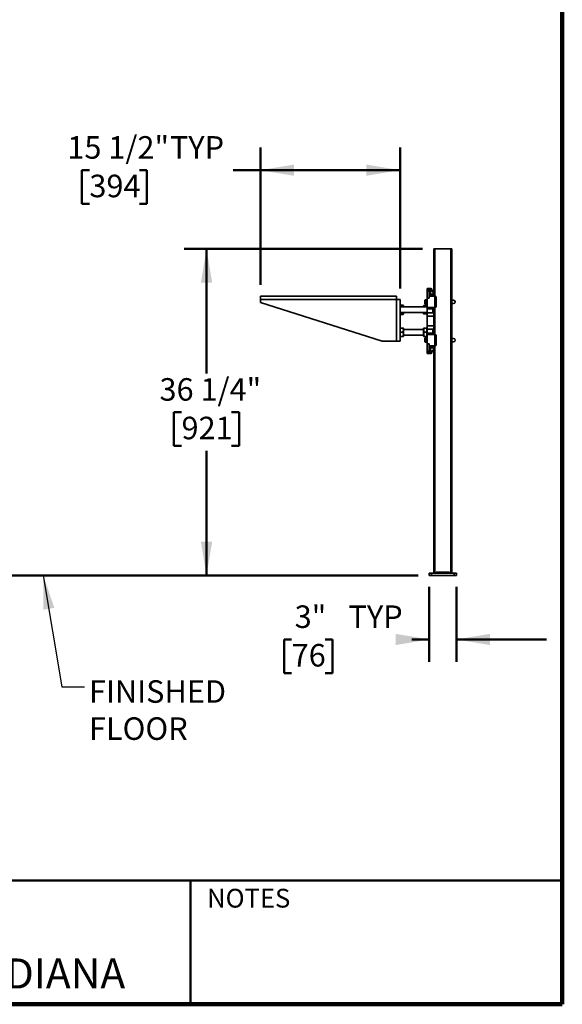
# Model space of a CAD drawing. Units: inches. Extents: x 0.2 to 8.4, y 0.1 to 10.9.
# Drawn here: x 5.4 to 8.4, y 0.1 to 5.5 of the extents above; entities that cross this region are included whole.
import ezdxf

# ---------------------------------------------------------------- set-up
doc = ezdxf.new("R2010")
doc.units = ezdxf.units.IN
doc.header["$MEASUREMENT"] = 0
doc.layers.add('WALL', color=7, linetype='Continuous', lineweight=50)
doc.styles.add('SLDTEXTSTYLE1', font='TXT', dxfattribs={"width": 0.605})
doc.dimstyles.new('SLDDIMSTYLE1', dxfattribs={"dimtxt": 0.18, "dimasz": 0.1875, "dimexe": 0, "dimexo": 0.0625, "dimgap": 0, "dimtad": 0, "dimtih": 1, "dimtoh": 1, "dimdec": 0, "dimrnd": 1e-09, "dimzin": 0, "dimdsep": 46, "dimlunit": 5, "dimtxsty": 'Standard', "dimsah": 1, "dimcen": 0.09, "dimadec": 0, "dimazin": 0, "dimtfac": 0.1875, "dimtdec": 0, "dimtofl": 0, "dimtmove": 0, "dimatfit": 3, "dimfxl": 0, "dimfrac": 2, "dimtolj": 1, "dimtzin": 0, "dimarcsym": 0})
doc.dimstyles.new('SLDDIMSTYLE3', dxfattribs={"dimtxt": 0.121338, "dimasz": 0.1875, "dimexe": 0, "dimexo": 0.0625, "dimgap": 0.030334, "dimtad": 0, "dimtih": 1, "dimtoh": 1, "dimlfac": 20, "dimrnd": 1e-09, "dimzin": 12, "dimdsep": 46, "dimlunit": 5, "dimtxsty": 'SLDTEXTSTYLE1', "dimsah": 1, "dimcen": 0.09, "dimadec": 0, "dimazin": 3, "dimtfac": 1, "dimtdec": 3, "dimtmove": 0, "dimatfit": 0, "dimfxl": 0, "dimfrac": 2, "dimtolj": 1, "dimtzin": 12, "dimarcsym": 0})
doc.dimstyles.new('SLDDIMSTYLE4', dxfattribs={"dimtxt": 0.121338, "dimasz": 0.1875, "dimexe": 0, "dimexo": 0.0625, "dimgap": 0.030334, "dimtad": 0, "dimtih": 1, "dimtoh": 1, "dimdec": 6, "dimlfac": 20, "dimrnd": 1e-09, "dimzin": 12, "dimdsep": 46, "dimlunit": 5, "dimtxsty": 'SLDTEXTSTYLE1', "dimsah": 1, "dimcen": 0.09, "dimadec": 0, "dimazin": 3, "dimtfac": 1, "dimtdec": 3, "dimtofl": 0, "dimtmove": 0, "dimatfit": 3, "dimfxl": 0, "dimfrac": 2, "dimtolj": 1, "dimtzin": 12, "dimarcsym": 0})

# ---------------------------------------------------------------- blocks, each defined once
blk = doc.blocks.new('SW_NOTE_4')
at = {"layer": 'WALL', "color": 0, "char_height": 0.125, "attachment_point": 1, "style": 'SLDTEXTSTYLE1'}
for s, insert in [('FINISHED', (0.0247, 0.0366)), ('FLOOR', (0.0247, -0.1694))]:
    blk.add_mtext(s, dxfattribs=dict(at, insert=insert))
blk = doc.blocks.new('_D_3')
at = {"layer": 'WALL'}
for p, q in [((7.6229, 4.2563), (6.2991, 4.2563)), ((6.4241, 4.2563), (6.4241, 3.5641)), ((6.2852, 3.35), (6.2435, 3.35)), ((6.2435, 3.35), (6.2435, 3.1637)), ((6.563, 3.35), (6.6046, 3.35)), ((6.6046, 3.35), (6.6046, 3.1637)), ((6.2435, 3.1637), (6.2852, 3.1637)), ((6.4241, 2.4438), (6.4241, 3.1359)), ((6.6046, 3.1637), (6.563, 3.1637)), ((7.5979, 2.4438), (6.2991, 2.4438))]:
    blk.add_line(p, q, dxfattribs=at)
for points in [[(6.4241, 4.2563), (6.3928, 4.0688), (6.4553, 4.0688)], [(6.4241, 2.4438), (6.4553, 2.6313), (6.3928, 2.6313)]]:
    blk.add_solid(points, dxfattribs=at)
at = {"layer": 'WALL', "char_height": 0.125, "attachment_point": 1, "style": 'SLDTEXTSTYLE1'}
for s, insert in [('36 1/4"', (6.163, 3.5389)), ('921', (6.2852, 3.3248))]:
    blk.add_mtext(s, dxfattribs=dict(at, insert=insert))
blk = doc.blocks.new('_D_4')
at = {"layer": 'WALL'}
for p, q in [((6.7229, 4.0563), (6.7229, 4.8188)), ((7.4979, 4.0375), (7.4979, 4.8188)), ((5.7739, 4.6938), (5.7322, 4.6938)), ((5.7322, 4.6938), (5.7322, 4.5074)), ((6.0516, 4.6938), (6.0933, 4.6938)), ((6.0933, 4.6938), (6.0933, 4.5074)), ((6.7229, 4.6938), (6.572, 4.6938)), ((7.4979, 4.6938), (6.7229, 4.6938)), ((5.7322, 4.5074), (5.7739, 4.5074)), ((6.0933, 4.5074), (6.0516, 4.5074))]:
    blk.add_line(p, q, dxfattribs=at)
for points in [[(6.7229, 4.6938), (6.9104, 4.6625), (6.9104, 4.725)], [(7.4979, 4.6938), (7.3104, 4.725), (7.3104, 4.6625)]]:
    blk.add_solid(points, dxfattribs=at)
at = {"layer": 'WALL', "char_height": 0.125, "attachment_point": 1, "style": 'SLDTEXTSTYLE1'}
for s, insert in [('15 1/2"', (5.6516, 4.8827)), ('TYP', (6.2207, 4.8827)), ('394', (5.7739, 4.6686))]:
    blk.add_mtext(s, dxfattribs=dict(at, insert=insert))
blk = doc.blocks.new('_D_5')
at = {"layer": 'WALL'}
for p, q in [((7.6604, 2.3813), (7.6604, 1.9632)), ((7.8104, 2.3813), (7.8104, 1.9632)), ((6.8965, 2.0882), (6.8548, 2.0882)), ((6.8548, 2.0882), (6.8548, 1.9018)), ((7.0817, 2.0882), (7.1233, 2.0882)), ((7.1233, 2.0882), (7.1233, 1.9018)), ((7.6604, 2.0882), (7.5631, 2.0882)), ((7.8104, 2.0882), (8.3104, 2.0882)), ((6.8548, 1.9018), (6.8965, 1.9018)), ((7.1233, 1.9018), (7.0817, 1.9018))]:
    blk.add_line(p, q, dxfattribs=at)
for points in [[(7.6604, 2.0882), (7.4729, 2.1194), (7.4729, 2.0569)], [(7.8104, 2.0882), (7.9979, 2.0569), (7.9979, 2.1194)]]:
    blk.add_solid(points, dxfattribs=at)
at = {"layer": 'WALL', "char_height": 0.125, "attachment_point": 1, "style": 'SLDTEXTSTYLE1'}
for s, insert in [('3"', (6.9131, 2.2771)), ('TYP', (7.2119, 2.2771)), ('76', (6.8965, 2.063))]:
    blk.add_mtext(s, dxfattribs=dict(at, insert=insert))

msp = doc.modelspace()

# ---------------------------------------------------------------- linework, layer by layer
at = {"color": 7, "linetype": 'Continuous', "lineweight": 100}
for q in [(8.3984375, 10.9375), (0.3984375, 0.0625)]:
    msp.add_line((8.3984375, 0.0625), q, dxfattribs=at)
at = {"color": 7, "linetype": 'Continuous', "lineweight": 35}
for p, q in [((7.68543821, 4.25626352), (7.68543821, 4.02019005)), ((7.68543821, 4.25626352), (7.69168821, 4.25626352)), ((7.69168821, 4.25626352), (7.77918821, 4.25626352)), ((7.77918821, 4.25626352), (7.77918821, 2.45626355)), ((7.77918821, 4.25626352), (7.78543821, 4.25626352)), ((7.78543821, 4.25626352), (7.78543821, 2.45626355)), ((6.72293822, 3.99376361), (7.47918822, 3.99376361)), ((6.72293822, 3.9750136), (6.72293822, 3.99376361)), ((7.47918822, 3.99376361), (7.47918822, 3.9750136)), ((7.64793821, 4.03751353), (7.66825071, 4.03751353)), ((7.64793821, 4.03126361), (7.64793821, 4.03751353)), ((7.67450071, 4.03126361), (7.64793821, 4.03126361)), ((7.64793821, 4.02732982), (7.64793821, 4.03126361)), ((7.64793821, 4.02732982), (7.66043821, 4.02732982)), ((7.64793821, 4.02325676), (7.64793821, 4.02732982)), ((7.66043821, 4.02325676), (7.64793821, 4.02325676)), ((7.64793821, 3.98287907), (7.64793821, 4.02325676)), ((7.66043821, 4.02732982), (7.66043821, 4.02325676)), ((7.66043821, 3.98287907), (7.66043821, 4.02325676)), ((7.66043821, 4.00928428), (7.66130261, 4.00928428)), ((7.69168821, 3.99369403), (7.66043821, 3.99369403)), ((7.66200071, 4.00769619), (7.66200071, 4.02058089)), ((7.67450071, 4.00007607), (7.67918821, 4.00007607)), ((7.69168821, 3.99457108), (7.68539787, 3.99457108)), ((7.69168821, 3.99431061), (7.6854194, 3.99431061)), ((7.68543821, 4.00808702), (7.68543821, 3.99459643)), ((7.69168821, 3.99369403), (7.69168821, 3.99431061)), ((7.69168821, 3.93126356), (7.69168821, 3.99369403)), ((6.72293822, 3.9593885), (6.72293822, 3.9750136)), ((7.47918822, 3.9750136), (6.72293822, 3.9750136)), ((7.3979382, 3.74376354), (6.72293822, 3.9593885)), ((7.47918822, 3.74376354), (7.47918822, 3.9750136)), ((7.47918822, 3.9750136), (7.49793821, 3.9750136)), ((7.49793821, 3.9750136), (7.49793821, 3.74376354)), ((7.4985244, 3.94202889), (7.49793821, 3.9410135)), ((7.49929772, 3.94336835), (7.4985244, 3.94202889)), ((7.50059217, 3.94511542), (7.51428425, 3.94511542)), ((7.50059217, 3.94207312), (7.51428425, 3.94207312)), ((7.51635318, 3.94202689), (7.51558089, 3.94336448)), ((7.51693822, 3.9410135), (7.51635318, 3.94202689)), ((7.51693822, 3.93438858), (7.51693822, 3.9410135)), ((7.6295244, 3.94202889), (7.62893821, 3.9410135)), ((7.62893821, 3.93438858), (7.62893821, 3.9410135)), ((7.63159217, 3.94207312), (7.64528426, 3.94207312)), ((7.63760167, 3.97452867), (7.63643821, 3.97251361)), ((7.63643821, 3.97251361), (7.63643821, 3.95251355)), ((7.63643821, 3.95251355), (7.63760167, 3.95049838)), ((7.64571171, 3.97454428), (7.63866471, 3.97454428)), ((7.64571171, 3.97448256), (7.63866471, 3.97448256)), ((7.64571171, 3.96245181), (7.63866471, 3.96245181)), ((7.64571171, 3.95048277), (7.63866471, 3.95048277)), ((7.64571171, 3.97454428), (7.64652644, 3.97452808)), ((7.64793821, 3.97251361), (7.64677299, 3.97453172)), ((7.64677299, 3.95049533), (7.64793821, 3.95251355)), ((7.64793821, 3.9410135), (7.64735318, 3.94202689)), ((7.64793821, 3.98287907), (7.64793821, 3.93126356)), ((7.66043821, 3.98287907), (7.64793821, 3.98287907)), ((7.69793821, 3.98832116), (7.69793821, 3.98745795)), ((7.69793821, 3.98745795), (7.69793821, 3.9375136)), ((7.79481321, 3.97188858), (7.78543821, 3.97188858)), ((7.78543821, 3.95313858), (7.79481321, 3.95313858)), ((7.64793821, 3.93438858), (7.49793821, 3.93438858)), ((7.49793821, 3.9031385), (7.64793821, 3.9031385)), ((7.49793821, 3.89651358), (7.4985244, 3.89549819)), ((7.4985244, 3.89549819), (7.49929772, 3.89415885)), ((7.49932958, 3.89417715), (7.50059217, 3.89241166)), ((7.50059217, 3.89557352), (7.51428425, 3.89557352)), ((7.50059217, 3.89545396), (7.51428425, 3.89545396)), ((7.50059217, 3.89241166), (7.51428425, 3.89241166)), ((7.51536987, 3.89547484), (7.51428425, 3.89241166)), ((7.51558089, 3.8941626), (7.51635318, 3.8955003)), ((7.51635318, 3.8955003), (7.51693822, 3.89651358)), ((7.51693822, 3.89651358), (7.51693822, 3.9031385)), ((7.62893821, 3.89651358), (7.62893821, 3.9031385)), ((7.62893821, 3.89651358), (7.6295244, 3.89549819)), ((7.63159217, 3.89557352), (7.64528426, 3.89557352)), ((7.63159217, 3.89545396), (7.64528426, 3.89545396)), ((7.64735318, 3.8955003), (7.64793821, 3.89651358)), ((7.69168821, 3.93126356), (7.64793821, 3.93126356)), ((7.64793821, 3.92394122), (7.64793821, 3.93126356)), ((7.67918821, 3.92394122), (7.64793821, 3.92394122)), ((7.64793821, 3.92394122), (7.64793821, 3.90108589)), ((7.64793821, 3.88340819), (7.64793821, 3.90108589)), ((7.64793821, 3.88340819), (7.64793821, 3.82911892)), ((7.67918821, 3.92394122), (7.67918821, 3.93126356)), ((7.67918821, 3.9031385), (7.67918821, 3.92394122)), ((7.67918821, 3.9031385), (7.68543821, 3.9031385)), ((7.68543821, 3.93126356), (7.68543821, 3.78126354)), ((7.64793821, 3.81144121), (7.64793821, 3.82911892)), ((7.4985244, 3.81702891), (7.49793821, 3.81601352)), ((7.50059217, 3.817391), (7.51428425, 3.817391)), ((7.50059217, 3.81707315), (7.51428425, 3.81707315)), ((7.50059217, 3.79388307), (7.51428425, 3.79388307)), ((7.51635318, 3.81702692), (7.51634477, 3.81704147)), ((7.51693822, 3.81601352), (7.51635318, 3.81702692)), ((7.51693822, 3.77151361), (7.51693822, 3.81601352)), ((7.62893821, 3.8093886), (7.51693822, 3.8093886)), ((7.51693822, 3.77813852), (7.62893821, 3.77813852)), ((7.6295244, 3.81702891), (7.62893821, 3.81601352)), ((7.62893821, 3.77151361), (7.62893821, 3.81601352)), ((7.63159217, 3.81707315), (7.64528426, 3.81707315)), ((7.63159217, 3.79388307), (7.64528426, 3.79388307)), ((7.64793821, 3.81601352), (7.64735318, 3.81702692)), ((7.64793821, 3.78858588), (7.64793821, 3.81144121)), ((7.64793821, 3.78858588), (7.67918821, 3.78858588)), ((7.64793821, 3.78126354), (7.64793821, 3.78858588)), ((7.64793821, 3.72964803), (7.64793821, 3.78126354)), ((7.69168821, 3.78126354), (7.64793821, 3.78126354)), ((7.67918821, 3.78858588), (7.67918821, 3.8093886)), ((7.67918821, 3.8093886), (7.68543821, 3.8093886)), ((7.67918821, 3.78126354), (7.67918821, 3.78858588)), ((7.69168821, 3.71883308), (7.69168821, 3.78126354)), ((7.69793821, 3.7750135), (7.69793821, 3.72506915)), ((7.47918822, 3.74376354), (7.3979382, 3.74376354)), ((7.49793821, 3.74376354), (7.47918822, 3.74376354)), ((7.49793821, 3.77151361), (7.4985244, 3.77049822)), ((7.50059217, 3.77013613), (7.50051038, 3.77040529)), ((7.50059217, 3.77057354), (7.51428425, 3.77057354)), ((7.50059217, 3.77045398), (7.51428425, 3.77045398)), ((7.50059217, 3.77013613), (7.51428425, 3.77013613)), ((7.51437158, 3.77045574), (7.51428425, 3.77013613)), ((7.51634477, 3.77048566), (7.51635318, 3.77050021)), ((7.51635318, 3.77050021), (7.51693822, 3.77151361)), ((7.62893821, 3.77151361), (7.6295244, 3.77049822)), ((7.63159217, 3.77057354), (7.64528426, 3.77057354)), ((7.63159217, 3.77045398), (7.64528426, 3.77045398)), ((7.63760167, 3.76202873), (7.63643821, 3.76001355)), ((7.63643821, 3.76001355), (7.63643821, 3.74001361)), ((7.63643821, 3.74001361), (7.63760167, 3.73799843)), ((7.64571171, 3.76204433), (7.63866471, 3.76204433)), ((7.64571171, 3.76198261), (7.63866471, 3.76198261)), ((7.64571171, 3.74995186), (7.63866471, 3.74995186)), ((7.64571171, 3.73798283), (7.63866471, 3.73798283)), ((7.64571171, 3.76204433), (7.64652644, 3.76202814)), ((7.64793821, 3.76001355), (7.64677299, 3.76203178)), ((7.64677299, 3.73799538), (7.64793821, 3.74001361)), ((7.64735318, 3.77050021), (7.64793821, 3.77151361)), ((7.66043821, 3.72964803), (7.64793821, 3.72964803)), ((7.64793821, 3.72964803), (7.64793821, 3.68927034)), ((7.66043821, 3.72964803), (7.66043821, 3.68927034)), ((7.66043821, 3.71883308), (7.69168821, 3.71883308)), ((7.68540356, 3.71795602), (7.69168821, 3.71795602)), ((7.6854194, 3.7182165), (7.69168821, 3.7182165)), ((7.68543821, 3.7179288), (7.68543821, 2.45626355)), ((7.69168821, 3.7182165), (7.69168821, 3.71883308)), ((7.69793821, 3.72506915), (7.69793821, 3.72420594)), ((7.79481321, 3.75938852), (7.78543821, 3.75938852)), ((7.78543821, 3.74063852), (7.79481321, 3.74063852)), ((7.64793821, 3.68927034), (7.66043821, 3.68927034)), ((7.64793821, 3.68519728), (7.64793821, 3.68927034)), ((7.66043821, 3.68519728), (7.64793821, 3.68519728)), ((7.64793821, 3.68519728), (7.64793821, 3.68126361)), ((7.64793821, 3.68126361), (7.67450071, 3.68126361)), ((7.64793821, 3.67501357), (7.64793821, 3.68126361)), ((7.66825071, 3.67501357), (7.64793821, 3.67501357)), ((7.66130261, 3.70324282), (7.66043821, 3.70324282)), ((7.66043821, 3.68927034), (7.66043821, 3.68519728)), ((7.66200071, 3.70483091), (7.66200071, 3.69194622)), ((7.67918821, 3.71245104), (7.67450071, 3.71245104)), ((7.77293821, 2.46251355), (7.69793821, 2.46251355)), ((7.69793821, 2.45626355), (7.69793821, 2.46251355)), ((7.77293821, 2.45626355), (7.77293821, 2.46251355)), ((7.66043821, 2.44376355), (7.66043821, 2.45626355)), ((7.66043821, 2.45626355), (7.67293821, 2.45626355)), ((7.67293821, 2.44376355), (7.66043821, 2.44376355)), ((7.67293821, 2.45626355), (7.67293821, 2.44376355)), ((7.67293821, 2.45626355), (7.79793821, 2.45626355)), ((7.67293821, 2.44376355), (7.79793821, 2.44376355)), ((7.79793821, 2.44376355), (7.79793821, 2.45626355)), ((7.79793821, 2.45626355), (7.81043821, 2.45626355)), ((7.81043821, 2.44376355), (7.79793821, 2.44376355)), ((7.81043821, 2.45626355), (7.81043821, 2.44376355))]:
    msp.add_line(p, q, dxfattribs=at)
at = {"color": 8, "linetype": 'Continuous', "lineweight": 35}
for p, q in [((7.69168821, 4.25626352), (7.69168821, 3.99457108)), ((7.69168821, 3.99457108), (7.69168821, 3.99431061)), ((7.64793821, 3.90108589), (7.68543821, 3.90108589)), ((7.68543821, 3.88340819), (7.64793821, 3.88340819)), ((7.69168821, 3.93126356), (7.69168821, 3.78126354)), ((7.64793821, 3.82911892), (7.68543821, 3.82911892)), ((7.68543821, 3.81144121), (7.64793821, 3.81144121)), ((7.69168821, 3.7182165), (7.69168821, 3.71795602)), ((7.69168821, 3.71795602), (7.69168821, 2.45626355))]:
    msp.add_line(p, q, dxfattribs=at)
at = {"color": 7, "linetype": 'Continuous', "lineweight": 50}
for p, q in [((0.3984375, 0.75), (8.3984375, 0.75)), ((6.3359375, 0.0625), (6.3359375, 0.75))]:
    msp.add_line(p, q, dxfattribs=at)
at = {"color": 7, "linetype": 'Continuous', "lineweight": 35}
for centre, radius in [((7.67450071, 4.01413855), 0.0125), ((7.67450071, 4.01413855), 0.00925), ((7.67450071, 3.69838855), 0.00925)]:
    msp.add_circle(centre, radius, dxfattribs=at)
for centre, radius, start, end in [((7.67450071, 4.01413855), 0.0140625, 106.5732354, 180), ((7.67450071, 4.01413855), 0.0140625, 180, 200.19360414), ((7.67293821, 4.01416355), 0.0125, 85.49956478, 151.04497563), ((7.67293821, 4.01416355), 0.0125, 208.95502437, 272.66712671), ((7.66825071, 4.03126355), 0.00625, 0, 90), ((7.66870676, 4.03360719), 0.00625, 286.5732354, 337.97681501), ((7.67293821, 4.01416355), 0.00925, 273.92890755, 0), ((7.67293821, 4.01416355), 0.00925, 0, 84.23778399), ((7.69168821, 3.98832113), 0.00625, 0, 90), ((7.69181577, 3.98818805), 0.00612389, 1.24551091, 91.19355222), ((7.69169512, 3.98745094), 0.00624309, 0.06434954, 90.0634218), ((7.69168821, 3.93751355), 0.00625, 270, 0), ((7.79481321, 3.96251355), 0.009375, 270, 90), ((7.67996948, 3.92946547), 0.00557922, 261.95033876, 348.57855397), ((7.67996948, 3.78306163), 0.00557922, 11.42144603, 98.04966124), ((7.69168821, 3.77501355), 0.00625, 0, 90), ((7.69169512, 3.72507616), 0.00624309, 269.9365782, 359.93565046), ((7.69168821, 3.72420597), 0.00625, 270, 0), ((7.69181577, 3.72433905), 0.00612389, 268.80644778, 358.75448909), ((7.79481321, 3.75001355), 0.009375, 270, 90), ((7.67450071, 3.69838855), 0.0140625, 159.80639586, 180), ((7.67450071, 3.69838855), 0.0140625, 180, 253.4267646), ((7.67450071, 3.69838855), 0.0125, 28.95502437, 331.04497563), ((7.66825071, 3.68126355), 0.00625, 270, 0), ((7.66870676, 3.67891992), 0.00625, 22.02318499, 73.4267646)]:
    msp.add_arc(centre, radius, start, end, dxfattribs=at)
for centre, start_param, end_param in [((7.67918821, 3.91197739), 0, 1.5707963268), ((7.67918821, 3.80054972), 1.5707963268, 3.1415926536)]:
    msp.add_ellipse(centre, major_axis=(0, -0.00883883), ratio=0.7071067812, start_param=start_param, end_param=end_param, dxfattribs=at)
for points, knots in [([(7.66130261, 4.00928428), (7.66158374, 4.00861652), (7.66214629, 4.0072803), (7.66334578, 4.00549288), (7.66475965, 4.00392468), (7.66644243, 4.00254291), (7.66839717, 4.00139713), (7.67047896, 4.00060856), (7.67253718, 4.00015755), (7.67384633, 4.00010322), (7.67450071, 4.00007607)], [0, 0, 0, 0, 0.1244418914, 0.2490124779, 0.3726194258, 0.4962842243, 0.6356408075, 0.7748821156, 0.8874759041, 1, 1, 1, 1]), ([(7.6854194, 3.99431061), (7.68539404, 3.99456577), (7.68534339, 3.99507552), (7.68500105, 3.99626164), (7.68424473, 3.99764075), (7.68289622, 3.9989803), (7.68155743, 3.99965782), (7.6802989, 4.00000518), (7.67967345, 4.0000451), (7.67918821, 4.00007607)], [0, 0, 0, 0, 0.1753149865, 0.3502318641, 0.5411203721, 0.6997358973, 0.8592997841, 0.8908423126, 1, 1, 1, 1]), ([(7.50059217, 3.94207312), (7.50027545, 3.94206792), (7.49964209, 3.94205754), (7.49897102, 3.94204172), (7.49856954, 3.94202708), (7.49855611, 3.94201767), (7.49855052, 3.94201375)], [0, 0, 0, 0, 0.2666492845, 0.533222004, 0.8057562411, 1, 1, 1, 1]), ([(7.4986955, 3.94193995), (7.49870385, 3.94198631), (7.49877343, 3.94237261), (7.49927413, 3.94344266), (7.50006311, 3.94444397), (7.50059217, 3.94511542)], [0, 0, 0, 0, 0.0429957427, 0.3582640924, 1, 1, 1, 1]), ([(7.49878174, 3.93438858), (7.49889031, 3.93515979), (7.49925623, 3.93775898), (7.50004056, 3.94029181), (7.50059217, 3.94207312)], [0, 0, 0, 0, 0.2967141474, 1, 1, 1, 1]), ([(7.51428425, 3.94511542), (7.51459857, 3.94473809), (7.51522711, 3.94398352), (7.51588361, 3.94290628), (7.51608935, 3.94220386), (7.51618109, 3.94189067)], [0, 0, 0, 0, 0.3566171507, 0.7131316219, 1, 1, 1, 1]), ([(7.51428425, 3.94207312), (7.51459744, 3.94107092), (7.51522371, 3.93906683), (7.51582794, 3.93649728), (7.5160073, 3.93492635), (7.5160687, 3.93438858)], [0, 0, 0, 0, 0.39681687547, 0.79351426505, 1, 1, 1, 1]), ([(7.51633054, 3.94201375), (7.51633922, 3.94201505), (7.51637994, 3.94202112), (7.51617602, 3.94203137), (7.51563816, 3.94205039), (7.51482771, 3.94206399), (7.51428425, 3.94207312)], [0, 0, 0, 0, 0.0629334351, 0.2951110434, 0.5273251323, 1, 1, 1, 1]), ([(7.63159217, 3.94207312), (7.63127544, 3.94206792), (7.63064208, 3.94205754), (7.62997102, 3.94204172), (7.62956954, 3.94202708), (7.6295561, 3.94201767), (7.62955052, 3.94201375)], [0, 0, 0, 0, 0.2666492958, 0.5332219248, 0.8057562329, 1, 1, 1, 1]), ([(7.62978175, 3.93438858), (7.62989031, 3.93515979), (7.63025621, 3.93775898), (7.63104055, 3.94029181), (7.63159217, 3.94207312)], [0, 0, 0, 0, 0.2967139948, 1, 1, 1, 1]), ([(7.63762773, 3.9505134), (7.63761677, 3.95051277), (7.63752486, 3.95050754), (7.6378702, 3.95049682), (7.63839826, 3.95048748), (7.63866471, 3.95048277)], [0, 0, 0, 0, 0.0628460159, 0.5271290231, 1, 1, 1, 1]), ([(7.63866471, 3.95048277), (7.63835514, 3.95152159), (7.63772929, 3.95362176), (7.63750034, 3.95673349), (7.63783639, 3.95970803), (7.63838692, 3.96153164), (7.63866471, 3.96245181)], [0, 0, 0, 0, 0.2646023, 0.534945342, 0.7653390226, 1, 1, 1, 1]), ([(7.63866471, 3.96245181), (7.63835514, 3.963496), (7.6377293, 3.965607), (7.63750034, 3.96873469), (7.63783638, 3.97172462), (7.63838692, 3.97355765), (7.63866471, 3.97448256)], [0, 0, 0, 0, 0.26460438826, 0.53494189545, 0.76533984225, 1, 1, 1, 1]), ([(7.63866471, 3.97448256), (7.63834333, 3.97448793), (7.63773149, 3.97449816), (7.63766113, 3.97450866), (7.63762773, 3.97451365)], [0, 0, 0, 0, 0.5252539801, 1, 1, 1, 1]), ([(7.64528426, 3.94207312), (7.64559744, 3.94107092), (7.6462237, 3.93906683), (7.64682795, 3.93649728), (7.6470073, 3.93492635), (7.64706869, 3.93438858)], [0, 0, 0, 0, 0.3968167287, 0.7935143248, 1, 1, 1, 1]), ([(7.64733053, 3.94201375), (7.64733922, 3.94201505), (7.64737995, 3.94202112), (7.64717601, 3.94203137), (7.64663816, 3.94205039), (7.64582771, 3.94206399), (7.64528426, 3.94207312)], [0, 0, 0, 0, 0.0629334464, 0.2951110519, 0.5273251381, 1, 1, 1, 1]), ([(7.64674163, 3.97451365), (7.64675559, 3.97451283), (7.64685246, 3.97450712), (7.64650794, 3.97449675), (7.64597874, 3.97448732), (7.64571171, 3.97448256)], [0, 0, 0, 0, 0.0769817891, 0.5342658012, 1, 1, 1, 1]), ([(7.64571171, 3.97448256), (7.64602128, 3.97343842), (7.64664714, 3.97132746), (7.64687608, 3.96819968), (7.64654004, 3.96520974), (7.6459895, 3.96337672), (7.64571171, 3.96245181)], [0, 0, 0, 0, 0.2645972876, 0.5349399302, 0.7653378514, 1, 1, 1, 1]), ([(7.64571171, 3.96245181), (7.64602128, 3.96141303), (7.64664714, 3.95931291), (7.64687608, 3.95620119), (7.64654004, 3.95322657), (7.6459895, 3.95140294), (7.64571171, 3.95048277)], [0, 0, 0, 0, 0.26459522784, 0.534938232, 0.76533905549, 1, 1, 1, 1]), ([(7.64571171, 3.95048277), (7.64603385, 3.95048814), (7.64663789, 3.95049821), (7.64670862, 3.95050856), (7.64674163, 3.9505134)], [0, 0, 0, 0, 0.5333041956, 1, 1, 1, 1]), ([(7.49855052, 3.89551333), (7.49853921, 3.89551489), (7.49849433, 3.89552109), (7.49869905, 3.89553201), (7.49923903, 3.89555065), (7.50004902, 3.89556434), (7.50059217, 3.89557352)], [0, 0, 0, 0, 0.0770735921, 0.3057477042, 0.5344619055, 1, 1, 1, 1]), ([(7.50059217, 3.89557352), (7.50027924, 3.89658089), (7.49965347, 3.89859534), (7.49905836, 3.9011254), (7.49888374, 3.90265115), (7.49882797, 3.9031385)], [0, 0, 0, 0, 0.4050363275, 0.8099587362, 1, 1, 1, 1]), ([(7.50059217, 3.89241166), (7.50026283, 3.89317113), (7.4998241, 3.89418287), (7.49953652, 3.89521699), (7.49946482, 3.89547484)], [0, 0, 0, 0, 0.7506576738, 1, 1, 1, 1]), ([(7.5160698, 3.9031385), (7.51596812, 3.90241658), (7.51560767, 3.89985749), (7.5148373, 3.89736376), (7.51428425, 3.89557352)], [0, 0, 0, 0, 0.2820990255, 1, 1, 1, 1]), ([(7.51428425, 3.89557352), (7.51460092, 3.89556839), (7.51523416, 3.89555812), (7.51590613, 3.89554208), (7.51631271, 3.89552714), (7.51632514, 3.89551751), (7.51633054, 3.89551333)], [0, 0, 0, 0, 0.26262192871, 0.52517245848, 0.79359908634, 1, 1, 1, 1]), ([(7.51428425, 3.89241166), (7.51460966, 3.89278835), (7.5151129, 3.89337091), (7.51544068, 3.89396628), (7.51555651, 3.89417668)], [0, 0, 0, 0, 0.6466045079, 1, 1, 1, 1]), ([(7.62955052, 3.89551333), (7.6295392, 3.89551489), (7.62949433, 3.89552109), (7.62969904, 3.89553201), (7.63023902, 3.89555065), (7.63104902, 3.89556434), (7.63159217, 3.89557352)], [0, 0, 0, 0, 0.0770735921, 0.3057477042, 0.5344619055, 1, 1, 1, 1]), ([(7.63159217, 3.89557352), (7.63127924, 3.89658089), (7.63065347, 3.89859534), (7.63005838, 3.9011254), (7.62988374, 3.90265115), (7.62982796, 3.9031385)], [0, 0, 0, 0, 0.4050361941, 0.8099585212, 1, 1, 1, 1]), ([(7.64706981, 3.9031385), (7.64696812, 3.90241658), (7.64660767, 3.89985749), (7.6458373, 3.89736376), (7.64528426, 3.89557352)], [0, 0, 0, 0, 0.282099105, 1, 1, 1, 1]), ([(7.64528426, 3.89557352), (7.64560092, 3.89556839), (7.64623416, 3.89555812), (7.64690614, 3.89554208), (7.64731271, 3.89552714), (7.64732513, 3.89551751), (7.64733053, 3.89551333)], [0, 0, 0, 0, 0.2626219209, 0.5251725431, 0.7935991044, 1, 1, 1, 1]), ([(7.50059217, 3.79388307), (7.50027606, 3.79488499), (7.49964392, 3.79688853), (7.49896364, 3.79997382), (7.49855501, 3.80311718), (7.49847299, 3.806147), (7.49868643, 3.80901199), (7.49924619, 3.81263257), (7.50005189, 3.8152907), (7.50059217, 3.81707315)], [0, 0, 0, 0, 0.1323191796, 0.2645986174, 0.3998407532, 0.5350573336, 0.6502552567, 0.7654736793, 1, 1, 1, 1]), ([(7.50059217, 3.77057354), (7.50027606, 3.77158061), (7.49964391, 3.77359445), (7.49896365, 3.7766957), (7.49855501, 3.77985527), (7.49847299, 3.78290065), (7.49868641, 3.78578047), (7.49924621, 3.78941963), (7.5000519, 3.79209143), (7.50059217, 3.79388307)], [0, 0, 0, 0, 0.1323187648, 0.2646003142, 0.3998422919, 0.5350565507, 0.650258759, 0.7654735345, 1, 1, 1, 1]), ([(7.49853321, 3.81702328), (7.49853079, 3.81702598), (7.49850156, 3.81705853), (7.49870512, 3.81712193), (7.4992356, 3.81724269), (7.50004764, 3.81733147), (7.50059217, 3.817391)], [0, 0, 0, 0, 0.0218945351, 0.2642420198, 0.5066269076, 1, 1, 1, 1]), ([(7.50059217, 3.81707315), (7.50027545, 3.81706795), (7.49964209, 3.81705756), (7.49897102, 3.81704175), (7.49856954, 3.8170271), (7.49855611, 3.81701769), (7.49855052, 3.81701378)], [0, 0, 0, 0, 0.2666492845, 0.533222004, 0.8057562411, 1, 1, 1, 1]), ([(7.51428425, 3.817391), (7.51460117, 3.81735754), (7.51523492, 3.81729063), (7.51590307, 3.81718773), (7.51629116, 3.81709814), (7.5163074, 3.81704303), (7.51631322, 3.81702328)], [0, 0, 0, 0, 0.2783315659, 0.5565844472, 0.8410644605, 1, 1, 1, 1]), ([(7.51428425, 3.81707315), (7.51460037, 3.81607122), (7.51523251, 3.81406768), (7.51591276, 3.81098239), (7.51632142, 3.80783903), (7.51640344, 3.80480921), (7.51619, 3.80194422), (7.51563023, 3.79832364), (7.51482453, 3.79566551), (7.51428425, 3.79388307)], [0, 0, 0, 0, 0.1323191852, 0.2645985276, 0.3998407281, 0.5350573141, 0.650255242, 0.7654736695, 1, 1, 1, 1]), ([(7.51633054, 3.81701378), (7.51633922, 3.81701503), (7.51637994, 3.81702089), (7.51617602, 3.81703153), (7.51563816, 3.81705014), (7.51482771, 3.81706391), (7.51428425, 3.81707315)], [0, 0, 0, 0, 0.0629333962, 0.2951110433, 0.5273250941, 1, 1, 1, 1]), ([(7.51428425, 3.79388307), (7.51460037, 3.792876), (7.51523253, 3.79086214), (7.51591274, 3.78776094), (7.51632143, 3.78460142), (7.51640344, 3.78155599), (7.51619, 3.77867622), (7.51563023, 3.77503698), (7.51482453, 3.77236517), (7.51428425, 3.77057354)], [0, 0, 0, 0, 0.1323177349, 0.2646002368, 0.399838562, 0.5350565627, 0.6502550433, 0.765473527, 1, 1, 1, 1]), ([(7.63159217, 3.79388307), (7.63127605, 3.79488499), (7.63064392, 3.79688853), (7.62996366, 3.79997382), (7.629555, 3.80311718), (7.62947298, 3.806147), (7.62968642, 3.80901199), (7.63024618, 3.81263257), (7.63105189, 3.8152907), (7.63159217, 3.81707315)], [0, 0, 0, 0, 0.13231912, 0.2645985151, 0.3998407179, 0.5350573062, 0.6502552361, 0.7654736655, 1, 1, 1, 1]), ([(7.63159217, 3.77057354), (7.63127605, 3.77158061), (7.63064391, 3.77359445), (7.62996367, 3.7766957), (7.629555, 3.77985527), (7.62947299, 3.78290065), (7.62968641, 3.78578047), (7.6302462, 3.78941963), (7.63105189, 3.79209143), (7.63159217, 3.79388307)], [0, 0, 0, 0, 0.1323187052, 0.2646002119, 0.3998422567, 0.5350565234, 0.6502587385, 0.7654735207, 1, 1, 1, 1]), ([(7.63159217, 3.81707315), (7.63127544, 3.81706795), (7.63064208, 3.81705756), (7.62997102, 3.81704175), (7.62956954, 3.8170271), (7.6295561, 3.81701769), (7.62955052, 3.81701378)], [0, 0, 0, 0, 0.2666492958, 0.5332219248, 0.8057562329, 1, 1, 1, 1]), ([(7.64528426, 3.81707315), (7.64560037, 3.81607122), (7.6462325, 3.81406768), (7.64691276, 3.8109824), (7.64732143, 3.80783903), (7.64740344, 3.80480921), (7.64719, 3.80194422), (7.64663024, 3.79832364), (7.64582453, 3.79566551), (7.64528426, 3.79388307)], [0, 0, 0, 0, 0.13231912, 0.2645985151, 0.3998407179, 0.5350573062, 0.6502552361, 0.7654736655, 1, 1, 1, 1]), ([(7.64733053, 3.81701378), (7.64733922, 3.81701503), (7.64737995, 3.81702089), (7.64717601, 3.81703153), (7.64663816, 3.81705014), (7.64582771, 3.81706391), (7.64528426, 3.81707315)], [0, 0, 0, 0, 0.0629334076, 0.2951110518, 0.5273250998, 1, 1, 1, 1]), ([(7.64528426, 3.79388307), (7.64560037, 3.792876), (7.64623252, 3.79086213), (7.64691274, 3.78776094), (7.64732144, 3.78460142), (7.64740344, 3.78155599), (7.64719, 3.77867622), (7.64663024, 3.77503698), (7.64582453, 3.77236517), (7.64528426, 3.77057354)], [0, 0, 0, 0, 0.1323176698, 0.2646002244, 0.3998385518, 0.5350565548, 0.6502550374, 0.7654735231, 1, 1, 1, 1]), ([(7.49853321, 3.77050385), (7.49853079, 3.77050111), (7.49850156, 3.77046806), (7.49870511, 3.77040522), (7.4992356, 3.77028442), (7.50004764, 3.77019566), (7.50059217, 3.77013613)], [0, 0, 0, 0, 0.0218947955, 0.2642422798, 0.5066269084, 1, 1, 1, 1]), ([(7.49855052, 3.77051335), (7.49853921, 3.77051492), (7.49849433, 3.77052112), (7.49869905, 3.77053204), (7.49923903, 3.77055067), (7.50004902, 3.77056436), (7.50059217, 3.77057354)], [0, 0, 0, 0, 0.0770735921, 0.3057477042, 0.5344619055, 1, 1, 1, 1]), ([(7.51428425, 3.77057354), (7.51460092, 3.77056841), (7.51523416, 3.77055815), (7.51590613, 3.7705421), (7.51631271, 3.77052717), (7.51632514, 3.77051754), (7.51633054, 3.77051335)], [0, 0, 0, 0, 0.26262192871, 0.52517245848, 0.79359908634, 1, 1, 1, 1]), ([(7.51428425, 3.77013613), (7.51460117, 3.77016958), (7.51523492, 3.77023648), (7.51590307, 3.77033946), (7.51629116, 3.77042879), (7.5163074, 3.77048404), (7.51631322, 3.77050385)], [0, 0, 0, 0, 0.2783315656, 0.5565844465, 0.8410641998, 1, 1, 1, 1]), ([(7.62955052, 3.77051335), (7.6295392, 3.77051492), (7.62949433, 3.77052112), (7.62969904, 3.77053204), (7.63023902, 3.77055067), (7.63104902, 3.77056436), (7.63159217, 3.77057354)], [0, 0, 0, 0, 0.0770735921, 0.3057477042, 0.5344619055, 1, 1, 1, 1]), ([(7.63762773, 3.73801345), (7.63761677, 3.73801278), (7.63752486, 3.7380072), (7.6378702, 3.73799703), (7.63839826, 3.73798759), (7.63866471, 3.73798283)], [0, 0, 0, 0, 0.0628460902, 0.5271290229, 1, 1, 1, 1]), ([(7.63866471, 3.74995186), (7.63835514, 3.75099605), (7.6377293, 3.75310705), (7.63750034, 3.75623475), (7.63783638, 3.75922467), (7.63838692, 3.7610577), (7.63866471, 3.76198261)], [0, 0, 0, 0, 0.26460438826, 0.53494189545, 0.76533984225, 1, 1, 1, 1]), ([(7.63866471, 3.73798283), (7.63835514, 3.73902165), (7.6377293, 3.7411218), (7.63750034, 3.74423347), (7.63783638, 3.74720807), (7.63838692, 3.7490317), (7.63866471, 3.74995186)], [0, 0, 0, 0, 0.26460230505, 0.53493815788, 0.76533901809, 1, 1, 1, 1]), ([(7.63866471, 3.76198261), (7.63834333, 3.76198792), (7.63773149, 3.76199804), (7.63766113, 3.76200866), (7.63762773, 3.76201371)], [0, 0, 0, 0, 0.5252539073, 1, 1, 1, 1]), ([(7.64528426, 3.77057354), (7.64560092, 3.77056841), (7.64623416, 3.77055815), (7.64690614, 3.7705421), (7.64731271, 3.77052717), (7.64732513, 3.77051754), (7.64733053, 3.77051335)], [0, 0, 0, 0, 0.2626219209, 0.5251725431, 0.7935991044, 1, 1, 1, 1]), ([(7.64674163, 3.76201371), (7.64675559, 3.76201288), (7.64685246, 3.76200718), (7.64650794, 3.76199681), (7.64597874, 3.76198737), (7.64571171, 3.76198261)], [0, 0, 0, 0, 0.0769817891, 0.5342658012, 1, 1, 1, 1]), ([(7.64571171, 3.76198261), (7.64602128, 3.76093843), (7.64664712, 3.75882744), (7.64687608, 3.75569971), (7.64654004, 3.75270979), (7.6459895, 3.75087677), (7.64571171, 3.74995186)], [0, 0, 0, 0, 0.2646044013, 0.5349398557, 0.7653378138, 1, 1, 1, 1]), ([(7.64571171, 3.74995186), (7.64602128, 3.74891304), (7.64664712, 3.74681289), (7.64687608, 3.74370122), (7.64654004, 3.74072662), (7.6459895, 3.73890299), (7.64571171, 3.73798283)], [0, 0, 0, 0, 0.26460230505, 0.53493815788, 0.76533901809, 1, 1, 1, 1]), ([(7.64571171, 3.73798283), (7.64603385, 3.7379882), (7.64663789, 3.73799827), (7.64670862, 3.73800862), (7.64674163, 3.73801345)], [0, 0, 0, 0, 0.5333041956, 1, 1, 1, 1]), ([(7.67918821, 3.71245104), (7.67967275, 3.71248451), (7.68077625, 3.71256073), (7.68233992, 3.71321687), (7.68349357, 3.71411072), (7.68422281, 3.71496187), (7.68474603, 3.71578642), (7.68511458, 3.71664137), (7.68535079, 3.71754454), (7.68539467, 3.71797435), (7.6854194, 3.7182165)], [0, 0, 0, 0, 0.1090475164, 0.2483485091, 0.3872257212, 0.4790602231, 0.5710127133, 0.7012403852, 0.8316876733, 1, 1, 1, 1]), ([(7.67450071, 3.71245104), (7.6737776, 3.71241775), (7.67233075, 3.71235114), (7.67024033, 3.7118432), (7.66828344, 3.71105955), (7.66640638, 3.70995918), (7.66465346, 3.70851936), (7.66319187, 3.7068354), (7.66205735, 3.70505861), (7.66155413, 3.70384794), (7.66130261, 3.70324282)], [0, 0, 0, 0, 0.1243270242, 0.2487601602, 0.3722521977, 0.4958094088, 0.6353236282, 0.7747369608, 0.8874096283, 1, 1, 1, 1])]:
    msp.add_open_spline(points, degree=3, knots=knots, dxfattribs=at)
at = {"layer": 'WALL'}
msp.add_line((0.92093731, 2.44354133), (6.89801412, 2.44354133), dxfattribs=at)

# ---------------------------------------------------------------- block references
msp.add_blockref('SW_NOTE_4', (5.74684382, 1.82507376), dxfattribs=at)

# ---------------------------------------------------------------- texts
at = {"color": 7, "linetype": 'Continuous', "lineweight": 0, "attachment_point": 2, "style": 'SLDTEXTSTYLE1'}
for s, insert, char_height in [('NOTES', (6.65800757, 0.70374066), 0.104166667), ('MICHIGAN CITY, INDIANA', (4.66492553, 0.31703368), 0.1666666667)]:
    msp.add_mtext(s, dxfattribs=dict(at, insert=insert, char_height=char_height))

# ---------------------------------------------------------------- dimensions: what is measured, and where the dimension line sits
at = {"layer": 'WALL'}
for base, p1, p2, dimstyle, picture, middle in [((6.72293821, 4.69376355), (7.49793821, 3.97501355), (6.72293821, 3.99376355), 'SLDDIMSTYLE4', '_D_4', (6.09793821, 4.69376355)), ((7.81043821, 2.08818648), (7.66043821, 2.44376355), (7.81043821, 2.44376355), 'SLDDIMSTYLE3', '_D_5', (7.17424853, 2.08818648))]:
    dim = msp.add_linear_dim(base=base, p1=p1, p2=p2, text='<> TYP', dimstyle=dimstyle, dxfattribs=at)
    dim.commit()
    dim.dimension.update_dxf_attribs({"geometry": picture, "text_midpoint": middle, "dimtype": 160})
dim = msp.add_linear_dim(base=(6.42409301, 2.44376355), p1=(7.68543821, 4.25626355), p2=(7.66043821, 2.44376355), angle=90, dimstyle='SLDDIMSTYLE4', dxfattribs=at)
dim.commit()
dim.dimension.update_dxf_attribs({"geometry": '_D_3', "text_midpoint": (6.42409301, 3.35001355), "dimtype": 160})

# ---------------------------------------------------------------- leaders
msp.add_leader([(5.51813611, 2.44354133), (5.62184382, 1.82507376), (5.74684382, 1.82507376)], dimstyle='SLDDIMSTYLE1', dxfattribs=at)

doc.saveas('drawing.dxf')
